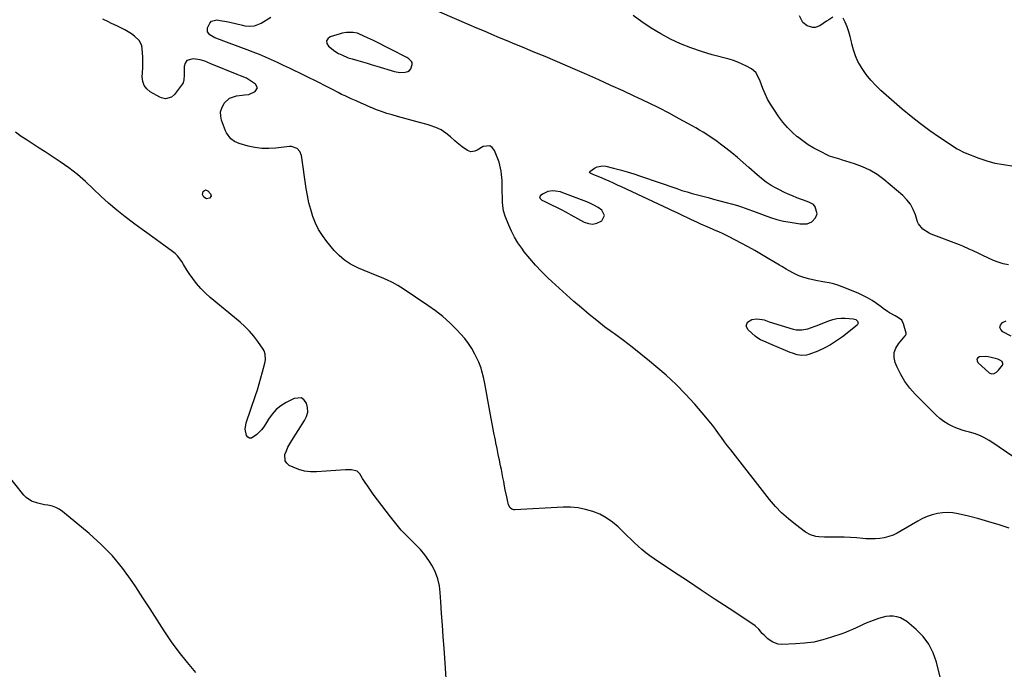
# Model space of a CAD drawing. Units: inches. Extents: x 1910094 to 1915452, y 369204 to 374498.
# Drawn here: x 1911227 to 1911895, y 371702 to 372142 of the extents above; entities that cross this region are included whole.
import ezdxf

# ---------------------------------------------------------------- set-up
doc = ezdxf.new("R2010")
doc.units = ezdxf.units.IN
doc.header["$MEASUREMENT"] = 0
for name, color, linetype in [('1', 7, 'Continuous'), ('7', 7, 'Continuous'), ('8', 7, 'Continuous')]:
    doc.layers.add(name, color=color, linetype=linetype)

msp = doc.modelspace()

# ---------------------------------------------------------------- linework, layer by layer
at = {"layer": '1', "color": 18}
for points in [[(1911491.14, 372115.92, 1686), (1911490.44, 372116.38, 1686), (1911489.7, 372116.8, 1686), (1911479.09, 372122.3, 1686), (1911475.08, 372124.34, 1686), (1911471.06, 372126.34, 1686), (1911467.02, 372128.29, 1686), (1911462.96, 372130.21, 1686), (1911457.51, 372132.74, 1686), (1911456.13, 372133.27, 1686), (1911453.29, 372133.88, 1686), (1911448.86, 372133.88, 1686), (1911445.91, 372133.35, 1686), (1911444.46, 372132.96, 1686), (1911437.71, 372130.92, 1686), (1911436.06, 372129.58, 1686), (1911435.18, 372128.1, 1686), (1911435.46, 372126.4, 1686), (1911436.51, 372124.56, 1686), (1911440.81, 372121.2, 1686), (1911443.42, 372119.55, 1686), (1911445.53, 372118.55, 1686), (1911449.92, 372116.68, 1686), (1911452.56, 372115.83, 1686), (1911456.4, 372114.76, 1686), (1911459.65, 372113.83, 1686), (1911462.9, 372112.9, 1686), (1911466.14, 372111.95, 1686), (1911469.38, 372110.98, 1686), (1911481.28, 372107.41, 1686), (1911484.87, 372106.72, 1686), (1911488.53, 372106.76, 1686), (1911490.35, 372107.26, 1686), (1911491.52, 372107.96, 1686), (1911492.35, 372109.06, 1686), (1911493.29, 372111.97, 1686), (1911493.23, 372113.51, 1686), (1911492.91, 372114.19, 1686), (1911491.14, 372115.92, 1686)], [(1911624.02, 372009.59, 1686), (1911622.22, 372013.19, 1686), (1911619.53, 372015.01, 1686), (1911617.08, 372016.47, 1686), (1911614.52, 372017.73, 1686), (1911611.88, 372018.86, 1686), (1911595.64, 372025.04, 1686), (1911593.97, 372025.57, 1686), (1911590.57, 372026.19, 1686), (1911588.82, 372026.28, 1686), (1911585.44, 372025.79, 1686), (1911582.31, 372024.4, 1686), (1911580.5, 372023.27, 1686), (1911579.86, 372022.28, 1686), (1911580.21, 372021.16, 1686), (1911581.44, 372020.06, 1686), (1911582.86, 372019.22, 1686), (1911588, 372016.81, 1686), (1911591.32, 372015.22, 1686), (1911594.6, 372013.58, 1686), (1911597.86, 372011.88, 1686), (1911601.09, 372010.12, 1686), (1911610.13, 372005.08, 1686), (1911613.06, 372004.07, 1686), (1911615.96, 372003.72, 1686), (1911618.81, 372004.36, 1686), (1911621.62, 372005.67, 1686), (1911622.15, 372006.04, 1686), (1911624.02, 372009.59, 1686)], [(1911890.08, 371903.37, 1688), (1911890.8, 371904.01, 1688), (1911891.47, 371904.73, 1688), (1911894.06, 371907.93, 1688), (1911894.35, 371908.59, 1688), (1911894.45, 371909.22, 1688), (1911894.25, 371909.83, 1688), (1911893.84, 371910.42, 1688), (1911892.45, 371911.4, 1688), (1911890.88, 371912.05, 1688), (1911886.46, 371913.32, 1688), (1911884.46, 371913.74, 1688), (1911882.46, 371913.96, 1688), (1911878.44, 371913.59, 1688), (1911877.4, 371912.89, 1688), (1911876.82, 371912.06, 1688), (1911876.91, 371911.05, 1688), (1911877.44, 371909.92, 1688), (1911885.12, 371902.89, 1688), (1911886.69, 371902.13, 1688), (1911888.41, 371902.36, 1688), (1911890.08, 371903.37, 1688)]]:
    msp.add_polyline3d(points, dxfattribs=at)
at = {"layer": '7', "color": 18}
for points in [[(1911906.81, 371842.27, 1688), (1911886.92, 371855.75, 1688), (1911885.17, 371856.88, 1688), (1911881.54, 371858.93, 1688), (1911879.67, 371859.86, 1688), (1911875.82, 371861.41, 1688), (1911871.82, 371862.57, 1688), (1911869.1, 371863.27, 1688), (1911866.87, 371863.93, 1688), (1911862.51, 371865.55, 1688), (1911860.4, 371866.45, 1688), (1911857.31, 371867.97, 1688), (1911854.37, 371869.71, 1688), (1911851.65, 371871.79, 1688), (1911849.07, 371874.08, 1688), (1911834.81, 371888.39, 1688), (1911831.16, 371892.52, 1688), (1911827.87, 371896.89, 1688), (1911825.12, 371901.61, 1688), (1911822.73, 371906.58, 1688), (1911821.36, 371909.91, 1688), (1911820.63, 371913.28, 1688), (1911820.62, 371916.54, 1688), (1911821.68, 371919.61, 1688), (1911823.47, 371922.56, 1688), (1911828.08, 371927.83, 1688), (1911828.39, 371928.26, 1688), (1911828.68, 371928.99, 1688), (1911828.7, 371929.51, 1688), (1911828.65, 371929.76, 1688), (1911827.01, 371936.06, 1688), (1911825.73, 371938.45, 1688), (1911823.58, 371940.23, 1688), (1911821.26, 371941.41, 1688), (1911817.47, 371943.59, 1688), (1911816, 371944.53, 1688), (1911813.1, 371946.49, 1688), (1911811.68, 371947.51, 1688), (1911808.66, 371949.76, 1688), (1911805.67, 371951.8, 1688), (1911802.6, 371953.69, 1688), (1911799.39, 371955.34, 1688), (1911796.09, 371956.84, 1688), (1911785.3, 371961.24, 1688), (1911782.4, 371962.3, 1688), (1911779.46, 371963.2, 1688), (1911776.46, 371963.89, 1688), (1911773.42, 371964.42, 1688), (1911772.23, 371964.58, 1688), (1911767.31, 371965.41, 1688), (1911762.45, 371966.55, 1688), (1911758.51, 371967.63, 1688), (1911755.97, 371968.59, 1688), (1911752.71, 371970.18, 1688), (1911748.86, 371972.23, 1688), (1911747.29, 371973.09, 1688), (1911744.22, 371974.92, 1688), (1911742.69, 371975.85, 1688), (1911735.16, 371980.4, 1688), (1911730.6, 371983.1, 1688), (1911726.02, 371985.75, 1688), (1911721.4, 371988.33, 1688), (1911716.74, 371990.85, 1688), (1911708.57, 371995.19, 1688), (1911704.41, 371997.26, 1688), (1911701.57, 371998.53, 1688), (1911698.72, 371999.75, 1688), (1911697.29, 372000.35, 1688), (1911693.6, 372001.89, 1688), (1911689.26, 372003.79, 1688), (1911687.11, 372004.77, 1688), (1911682.5, 372006.91, 1688), (1911680.65, 372007.78, 1688), (1911676.96, 372009.53, 1688), (1911673.28, 372011.3, 1688), (1911669.6, 372013.06, 1688), (1911667.75, 372013.93, 1688), (1911635.46, 372028.99, 1688), (1911632.7, 372030.27, 1688), (1911629.93, 372031.54, 1688), (1911627.15, 372032.8, 1688), (1911624.37, 372034.04, 1688), (1911620.78, 372035.64, 1688), (1911617.76, 372036.85, 1688), (1911614.73, 372037.99, 1688), (1911614.03, 372038.52, 1688), (1911613.87, 372038.82, 1688), (1911613.81, 372039.11, 1688), (1911613.91, 372039.39, 1688), (1911617.1, 372041.74, 1688), (1911618.91, 372042.68, 1688), (1911622.76, 372043.37, 1688), (1911624.79, 372043.13, 1688), (1911629.98, 372041.79, 1688), (1911634.64, 372040.53, 1688), (1911639.28, 372039.2, 1688), (1911643.89, 372037.76, 1688), (1911648.47, 372036.24, 1688), (1911672.95, 372027.82, 1688), (1911676.46, 372026.66, 1688), (1911679.99, 372025.56, 1688), (1911683.54, 372024.53, 1688), (1911687.11, 372023.57, 1688), (1911690.69, 372022.64, 1688), (1911694.28, 372021.71, 1688), (1911697.86, 372020.78, 1688), (1911701.44, 372019.85, 1688), (1911707.45, 372018.28, 1688), (1911710.18, 372017.55, 1688), (1911714.27, 372016.38, 1688), (1911716.96, 372015.52, 1688), (1911719.39, 372014.66, 1688), (1911721.26, 372013.98, 1688), (1911725, 372012.58, 1688), (1911726.86, 372011.87, 1688), (1911732.27, 372009.75, 1688), (1911736.61, 372008.22, 1688), (1911741, 372006.88, 1688), (1911745.47, 372005.84, 1688), (1911750, 372004.99, 1688), (1911756.72, 372003.97, 1688), (1911761.53, 372003.9, 1688), (1911764.64, 372005.27, 1688), (1911767.15, 372008.09, 1688), (1911768.29, 372010.69, 1688), (1911767.01, 372015.51, 1688), (1911765.81, 372017.1, 1688), (1911762.67, 372018.57, 1688), (1911762.08, 372018.78, 1688), (1911761.5, 372019, 1688), (1911754.56, 372021.65, 1688), (1911751.55, 372022.86, 1688), (1911748.56, 372024.13, 1688), (1911745.63, 372025.5, 1688), (1911742.72, 372026.94, 1688), (1911740.5, 372028.08, 1688), (1911737.02, 372030.04, 1688), (1911733.69, 372032.25, 1688), (1911730.52, 372034.68, 1688), (1911728.99, 372035.96, 1688), (1911727.48, 372037.28, 1688), (1911722, 372042.28, 1688), (1911718.18, 372045.66, 1688), (1911714.31, 372048.97, 1688), (1911710.35, 372052.18, 1688), (1911706.33, 372055.31, 1688), (1911702.77, 372058.01, 1688), (1911700.46, 372059.71, 1688), (1911698.13, 372061.38, 1688), (1911695.75, 372062.99, 1688), (1911693.35, 372064.55, 1688), (1911690.91, 372066.07, 1688), (1911688.46, 372067.55, 1688), (1911685.97, 372068.99, 1688), (1911683.47, 372070.39, 1688), (1911674.69, 372075.22, 1688), (1911667.74, 372078.94, 1688), (1911660.75, 372082.57, 1688), (1911653.69, 372086.07, 1688), (1911646.59, 372089.48, 1688), (1911644.62, 372090.4, 1688), (1911636.49, 372094.16, 1688), (1911628.33, 372097.89, 1688), (1911620.15, 372101.56, 1688), (1911611.95, 372105.18, 1688), (1911603.9, 372108.71, 1688), (1911597.13, 372111.65, 1688), (1911590.34, 372114.56, 1688), (1911583.54, 372117.43, 1688), (1911576.72, 372120.27, 1688), (1911573.45, 372121.63, 1688), (1911568.27, 372123.77, 1688), (1911563.08, 372125.93, 1688), (1911557.9, 372128.09, 1688), (1911552.72, 372130.25, 1688), (1911547.54, 372132.42, 1688), (1911542.37, 372134.61, 1688), (1911537.21, 372136.81, 1688), (1911532.05, 372139.02, 1688), (1911502.06, 372151.95, 1688)], [(1911853.1, 371690.91, 1684), (1911849.24, 371706.56, 1684), (1911847.05, 371712.82, 1684), (1911844.15, 371718.65, 1684), (1911840.21, 371723.84, 1684), (1911835.58, 371728.59, 1684), (1911829.12, 371734.06, 1684), (1911824.87, 371736.6, 1684), (1911822.5, 371737.27, 1684), (1911820.02, 371737.63, 1684), (1911817.46, 371737.59, 1684), (1911814.94, 371737.35, 1684), (1911812.46, 371736.81, 1684), (1911810.02, 371736.07, 1684), (1911804.62, 371734.06, 1684), (1911802.13, 371733.09, 1684), (1911799.66, 371732.07, 1684), (1911797.23, 371730.98, 1684), (1911794.82, 371729.83, 1684), (1911792.4, 371728.7, 1684), (1911789.96, 371727.62, 1684), (1911787.48, 371726.64, 1684), (1911784.97, 371725.72, 1684), (1911778.1, 371723.33, 1684), (1911772.08, 371721.54, 1684), (1911766, 371720.13, 1684), (1911759.81, 371719.27, 1684), (1911753.56, 371718.78, 1684), (1911744.26, 371718.47, 1684), (1911741.95, 371718.66, 1684), (1911737.72, 371720.14, 1684), (1911734.87, 371722.21, 1684), (1911732.26, 371724.67, 1684), (1911731.06, 371726, 1684), (1911728.76, 371728.74, 1684), (1911726.15, 371731.15, 1684), (1911724.71, 371732.21, 1684), (1911708.54, 371742.85, 1684), (1911699.07, 371749.09, 1684), (1911689.62, 371755.33, 1684), (1911680.17, 371761.59, 1684), (1911670.73, 371767.87, 1684), (1911657.61, 371776.6, 1684), (1911654.78, 371778.57, 1684), (1911652.03, 371780.64, 1684), (1911649.38, 371782.83, 1684), (1911646.79, 371785.11, 1684), (1911644.27, 371787.47, 1684), (1911641.76, 371789.84, 1684), (1911639.27, 371792.23, 1684), (1911636.79, 371794.63, 1684), (1911633.13, 371798.21, 1684), (1911629.25, 371801.54, 1684), (1911625.12, 371804.47, 1684), (1911620.65, 371806.82, 1684), (1911615.93, 371808.79, 1684), (1911610.98, 371810.16, 1684), (1911605.99, 371811.14, 1684), (1911600.91, 371811.54, 1684), (1911595.78, 371811.56, 1684), (1911563.09, 371809.78, 1684), (1911562.35, 371809.83, 1684), (1911560.98, 371810.28, 1684), (1911559.83, 371811.22, 1684), (1911558.82, 371813.17, 1684), (1911558.07, 371816.38, 1684), (1911557.54, 371818.74, 1684), (1911556.56, 371823.48, 1684), (1911556.12, 371825.85, 1684), (1911555.51, 371829.16, 1684), (1911555, 371831.84, 1684), (1911554.46, 371834.52, 1684), (1911553.9, 371837.2, 1684), (1911553.37, 371839.65, 1684), (1911552.55, 371843.55, 1684), (1911551.75, 371847.45, 1684), (1911550.97, 371851.36, 1684), (1911550.2, 371855.27, 1684), (1911549.83, 371857.21, 1684), (1911548.9, 371862.1, 1684), (1911547.98, 371866.99, 1684), (1911547.07, 371871.88, 1684), (1911546.17, 371876.78, 1684), (1911542.72, 371895.61, 1684), (1911541.84, 371899.81, 1684), (1911540.75, 371903.97, 1684), (1911540.11, 371906.01, 1684), (1911538.55, 371910, 1684), (1911537.65, 371911.95, 1684), (1911535.83, 371915.59, 1684), (1911533.81, 371919.23, 1684), (1911531.59, 371922.73, 1684), (1911529.07, 371926.02, 1684), (1911526.34, 371929.16, 1684), (1911523.36, 371932.32, 1684), (1911518.85, 371936.77, 1684), (1911514.15, 371941.01, 1684), (1911509.18, 371944.91, 1684), (1911504.03, 371948.6, 1684), (1911487.19, 371959.8, 1684), (1911483.64, 371961.99, 1684), (1911480.01, 371964.03, 1684), (1911476.25, 371965.83, 1684), (1911472.41, 371967.47, 1684), (1911468.51, 371969.01, 1684), (1911464.63, 371970.59, 1684), (1911460.77, 371972.21, 1684), (1911456.92, 371973.86, 1684), (1911455.63, 371974.43, 1684), (1911451.36, 371976.66, 1684), (1911447.35, 371979.26, 1684), (1911443.75, 371982.39, 1684), (1911440.41, 371985.87, 1684), (1911435.3, 371992.03, 1684), (1911432.41, 371995.94, 1684), (1911429.83, 372000.02, 1684), (1911427.72, 372004.36, 1684), (1911425.92, 372008.88, 1684), (1911424.5, 372013.56, 1684), (1911423.24, 372018.28, 1684), (1911422.23, 372023.06, 1684), (1911421.39, 372027.89, 1684), (1911418.1, 372050.34, 1684), (1911417.18, 372052.94, 1684), (1911415.34, 372055, 1684), (1911411.51, 372056.42, 1684), (1911410.1, 372056.41, 1684), (1911400.84, 372055.26, 1684), (1911396.06, 372054.96, 1684), (1911391.31, 372055.03, 1684), (1911386.6, 372055.69, 1684), (1911381.92, 372056.72, 1684), (1911375.82, 372058.46, 1684), (1911372.82, 372059.73, 1684), (1911370.22, 372061.69, 1684), (1911367.34, 372065.63, 1684), (1911366.66, 372067.12, 1684), (1911363.98, 372074.23, 1684), (1911363.37, 372077.07, 1684), (1911363.3, 372079.84, 1684), (1911364.04, 372082.51, 1684), (1911365.79, 372085.83, 1684), (1911369.4, 372089.25, 1684), (1911374.1, 372090.88, 1684), (1911377.82, 372091.34, 1684), (1911379.39, 372091.48, 1684), (1911382.48, 372091.69, 1684), (1911386.82, 372093.82, 1684), (1911388.34, 372096.27, 1684), (1911387.03, 372098.84, 1684), (1911382.91, 372101.55, 1684), (1911380.94, 372102.7, 1684), (1911376.74, 372104.49, 1684), (1911375.68, 372104.92, 1684), (1911374.61, 372105.34, 1684), (1911356.54, 372112.63, 1684), (1911352.55, 372114.34, 1684), (1911349.49, 372115.31, 1684), (1911344.63, 372115.96, 1684), (1911340.42, 372114.68, 1684), (1911339.26, 372112.96, 1684), (1911338.55, 372110.7, 1684), (1911338.43, 372104.83, 1684), (1911338.36, 372101.72, 1684), (1911337.78, 372099.56, 1684), (1911337.38, 372098.91, 1684), (1911331.95, 372091.68, 1684), (1911329.91, 372089.85, 1684), (1911325.94, 372088.84, 1684), (1911323.25, 372089.34, 1684), (1911321.96, 372089.91, 1684), (1911315.5, 372093.59, 1684), (1911313.11, 372095.58, 1684), (1911311.31, 372097.88, 1684), (1911310.39, 372100.65, 1684), (1911310.05, 372103.74, 1684), (1911310.24, 372106.53, 1684), (1911310.41, 372109.96, 1684), (1911310.49, 372113.38, 1684), (1911310.45, 372116.81, 1684), (1911310.33, 372120.24, 1684), (1911309.82, 372124.87, 1684), (1911308.08, 372128.29, 1684), (1911304.79, 372131.3, 1684), (1911302.71, 372132.87, 1684), (1911300.56, 372134.33, 1684), (1911298.3, 372135.62, 1684), (1911295.97, 372136.79, 1684), (1911292.86, 372138.21, 1684), (1911291.22, 372138.97, 1684), (1911288.76, 372140.14, 1684), (1911287.12, 372140.93, 1684), (1911283.29, 372142.78, 1684)], [(1911898.71, 371797.36, 1686), (1911891.87, 371799.64, 1686), (1911884.99, 371801.77, 1686), (1911878.04, 371803.69, 1686), (1911871.06, 371805.46, 1686), (1911864.04, 371807.12, 1686), (1911860.52, 371807.72, 1686), (1911857.01, 371808, 1686), (1911853.48, 371807.82, 1686), (1911849.95, 371807.34, 1686), (1911846.48, 371806.44, 1686), (1911843.1, 371805.32, 1686), (1911839.85, 371803.87, 1686), (1911836.69, 371802.19, 1686), (1911825.43, 371795.48, 1686), (1911822.67, 371794.01, 1686), (1911819.83, 371792.73, 1686), (1911816.88, 371791.74, 1686), (1911813.86, 371790.94, 1686), (1911810.77, 371790.43, 1686), (1911807.67, 371790.12, 1686), (1911804.56, 371790.08, 1686), (1911801.43, 371790.24, 1686), (1911799.31, 371790.44, 1686), (1911795.12, 371790.78, 1686), (1911790.92, 371791.04, 1686), (1911786.71, 371791.18, 1686), (1911782.5, 371791.23, 1686), (1911775.23, 371791.22, 1686), (1911773.29, 371791.26, 1686), (1911769.42, 371791.58, 1686), (1911767.49, 371791.85, 1686), (1911763.83, 371792.91, 1686), (1911760.5, 371794.79, 1686), (1911753.62, 371799.81, 1686), (1911748.78, 371803.66, 1686), (1911744.19, 371807.75, 1686), (1911739.95, 371812.21, 1686), (1911735.94, 371816.91, 1686), (1911709.65, 371850.53, 1686), (1911707.52, 371853.29, 1686), (1911705.42, 371856.07, 1686), (1911703.36, 371858.89, 1686), (1911701.33, 371861.72, 1686), (1911699.28, 371864.54, 1686), (1911697.18, 371867.32, 1686), (1911695, 371870.04, 1686), (1911692.76, 371872.71, 1686), (1911685.24, 371881.45, 1686), (1911679.03, 371888.29, 1686), (1911672.61, 371894.9, 1686), (1911665.85, 371901.17, 1686), (1911658.87, 371907.21, 1686), (1911654.54, 371910.77, 1686), (1911648.68, 371915.5, 1686), (1911642.76, 371920.15, 1686), (1911636.76, 371924.7, 1686), (1911630.7, 371929.18, 1686), (1911629.43, 371930.1, 1686), (1911624.02, 371934.12, 1686), (1911618.68, 371938.24, 1686), (1911613.44, 371942.48, 1686), (1911608.28, 371946.82, 1686), (1911603.19, 371951.25, 1686), (1911598.13, 371955.71, 1686), (1911593.13, 371960.24, 1686), (1911588.15, 371964.79, 1686), (1911585.39, 371967.35, 1686), (1911581.13, 371971.52, 1686), (1911577.02, 371975.84, 1686), (1911573.15, 371980.36, 1686), (1911569.43, 371985.03, 1686), (1911567.69, 371987.35, 1686), (1911565.13, 371991.06, 1686), (1911562.78, 371994.89, 1686), (1911560.76, 371998.89, 1686), (1911558.94, 372003.02, 1686), (1911556.52, 372009.22, 1686), (1911555.45, 372012.65, 1686), (1911554.85, 372016.19, 1686), (1911554.7, 372018.58, 1686), (1911554.48, 372029.07, 1686), (1911554.42, 372031.18, 1686), (1911554.34, 372033.3, 1686), (1911554.09, 372037.52, 1686), (1911553.84, 372039.61, 1686), (1911552.95, 372043.7, 1686), (1911552.3, 372045.7, 1686), (1911549.27, 372053.76, 1686), (1911547.77, 372055.71, 1686), (1911546.01, 372056.93, 1686), (1911541.49, 372056.42, 1686), (1911537.55, 372053.98, 1686), (1911535.91, 372053.21, 1686), (1911533.26, 372052.82, 1686), (1911530.82, 372053.68, 1686), (1911527.19, 372056.28, 1686), (1911523.93, 372058.91, 1686), (1911522.36, 372060.31, 1686), (1911519.43, 372063.02, 1686), (1911516.28, 372065.54, 1686), (1911512.93, 372067.72, 1686), (1911509.31, 372069.39, 1686), (1911505.5, 372070.72, 1686), (1911503.43, 372071.28, 1686), (1911498.43, 372072.63, 1686), (1911493.44, 372074, 1686), (1911488.46, 372075.38, 1686), (1911483.48, 372076.77, 1686), (1911479.8, 372077.81, 1686), (1911476.19, 372078.9, 1686), (1911472.61, 372080.09, 1686), (1911469.08, 372081.42, 1686), (1911465.58, 372082.84, 1686), (1911465.3, 372082.96, 1686), (1911461.97, 372084.4, 1686), (1911458.65, 372085.85, 1686), (1911455.33, 372087.32, 1686), (1911452.03, 372088.8, 1686), (1911447.8, 372090.71, 1686), (1911445.43, 372091.82, 1686), (1911443.09, 372092.98, 1686), (1911439.62, 372094.79, 1686), (1911435.6, 372096.92, 1686), (1911433.87, 372097.83, 1686), (1911430.38, 372099.58, 1686), (1911410.1, 372109.53, 1686), (1911406.05, 372111.48, 1686), (1911401.98, 372113.39, 1686), (1911397.88, 372115.25, 1686), (1911393.77, 372117.06, 1686), (1911389.63, 372118.81, 1686), (1911385.47, 372120.5, 1686), (1911381.28, 372122.12, 1686), (1911377.06, 372123.69, 1686), (1911365.58, 372127.86, 1686), (1911362.46, 372129.04, 1686), (1911359.35, 372130.27, 1686), (1911358.26, 372130.8, 1686), (1911356.03, 372132.28, 1686), (1911354.43, 372134.32, 1686), (1911354.4, 372136.91, 1686), (1911355.89, 372140.18, 1686), (1911357.14, 372141.43, 1686), (1911360.7, 372142.3, 1686), (1911362.9, 372142.03, 1686), (1911367.27, 372141.28, 1686), (1911369.44, 372140.8, 1686), (1911378.05, 372138.71, 1686), (1911379.69, 372138.38, 1686), (1911383.01, 372138.06, 1686), (1911386.32, 372138.29, 1686), (1911390.88, 372140.06, 1686), (1911397.46, 372144.3, 1686)], [(1911779.06, 372144.16, 1692), (1911776.14, 372142.36, 1692), (1911774.7, 372141.43, 1692), (1911770.21, 372138.43, 1692), (1911767.04, 372137.21, 1692), (1911765.37, 372137.2, 1692), (1911761.43, 372138.31, 1692), (1911758.58, 372140.57, 1692), (1911756.42, 372145.01, 1692)], [(1911900.42, 372043.08, 1692), (1911894.77, 372043.87, 1692), (1911889.19, 372044.95, 1692), (1911883.71, 372046.48, 1692), (1911878.3, 372048.3, 1692), (1911869.08, 372051.83, 1692), (1911868.34, 372052.12, 1692), (1911864.11, 372054.29, 1692), (1911863.44, 372054.71, 1692), (1911851.4, 372062.57, 1692), (1911844.82, 372067.07, 1692), (1911838.37, 372071.75, 1692), (1911832.13, 372076.69, 1692), (1911826.02, 372081.82, 1692), (1911811.65, 372094.4, 1692), (1911808.08, 372097.8, 1692), (1911804.72, 372101.39, 1692), (1911801.68, 372105.24, 1692), (1911798.84, 372109.28, 1692), (1911798.12, 372110.4, 1692), (1911796.04, 372114.1, 1692), (1911794.25, 372117.92, 1692), (1911792.91, 372121.92, 1692), (1911791.87, 372126.03, 1692), (1911791.57, 372127.57, 1692), (1911790.78, 372130.97, 1692), (1911789.84, 372134.32, 1692), (1911788.66, 372137.59, 1692), (1911787.32, 372140.81, 1692), (1911786.04, 372143.61, 1692)], [(1911516.97, 371688.65, 1682), (1911514.99, 371715.87, 1682), (1911514.43, 371723.75, 1682), (1911513.88, 371731.64, 1682), (1911513.36, 371739.53, 1682), (1911512.85, 371747.42, 1682), (1911512.45, 371753.7, 1682), (1911511.84, 371758.36, 1682), (1911510.83, 371762.91, 1682), (1911509.23, 371767.27, 1682), (1911507.22, 371771.53, 1682), (1911504.73, 371775.55, 1682), (1911502.01, 371779.39, 1682), (1911498.93, 371782.96, 1682), (1911495.63, 371786.35, 1682), (1911494.07, 371787.81, 1682), (1911489.92, 371791.89, 1682), (1911485.93, 371796.11, 1682), (1911482.16, 371800.54, 1682), (1911478.54, 371805.1, 1682), (1911466.91, 371820.58, 1682), (1911465.02, 371823.17, 1682), (1911463.18, 371825.8, 1682), (1911461.41, 371828.48, 1682), (1911459.69, 371831.19, 1682), (1911457.78, 371834.28, 1682), (1911455.97, 371836.1, 1682), (1911452.15, 371837.03, 1682), (1911447.98, 371837, 1682), (1911428.43, 371835.58, 1682), (1911424.33, 371835.61, 1682), (1911420.31, 371836.07, 1682), (1911416.42, 371837.17, 1682), (1911412.61, 371838.68, 1682), (1911409.89, 371840.03, 1682), (1911408.16, 371841.48, 1682), (1911407, 371843.15, 1682), (1911406.93, 371847.4, 1682), (1911407.91, 371849.86, 1682), (1911409, 371852.27, 1682), (1911410.26, 371854.6, 1682), (1911411.62, 371856.87, 1682), (1911420.35, 371870.37, 1682), (1911421.66, 371873.24, 1682), (1911422.4, 371876.16, 1682), (1911422.3, 371879.18, 1682), (1911421.63, 371882.26, 1682), (1911420.05, 371884.37, 1682), (1911418.19, 371885.74, 1682), (1911413.3, 371885.48, 1682), (1911407.69, 371882.61, 1682), (1911404.14, 371880.39, 1682), (1911400.92, 371877.84, 1682), (1911398.18, 371874.77, 1682), (1911395.76, 371871.36, 1682), (1911393.79, 371867.99, 1682), (1911392.52, 371866.06, 1682), (1911391.15, 371864.23, 1682), (1911387.95, 371860.93, 1682), (1911384.33, 371858.44, 1682), (1911382.99, 371858.37, 1682), (1911381.85, 371859.07, 1682), (1911380.84, 371860.3, 1682), (1911380.05, 371864.55, 1682), (1911380.72, 371868.82, 1682), (1911386.93, 371887.35, 1682), (1911388.23, 371891.37, 1682), (1911389.48, 371895.4, 1682), (1911390.63, 371899.46, 1682), (1911391.73, 371903.54, 1682), (1911393.21, 371909.28, 1682), (1911393.65, 371911.73, 1682), (1911393.59, 371915.45, 1682), (1911392.83, 371917.74, 1682), (1911392.22, 371918.81, 1682), (1911388.54, 371924.14, 1682), (1911385.85, 371927.71, 1682), (1911382.98, 371931.12, 1682), (1911379.83, 371934.28, 1682), (1911376.5, 371937.27, 1682), (1911356.29, 371953.99, 1682), (1911353, 371956.93, 1682), (1911349.88, 371960.04, 1682), (1911347.02, 371963.39, 1682), (1911344.33, 371966.89, 1682), (1911341.97, 371970.23, 1682), (1911340.62, 371972.2, 1682), (1911338.05, 371976.24, 1682), (1911336.84, 371978.3, 1682), (1911334.09, 371982.11, 1682), (1911332.41, 371983.75, 1682), (1911330.59, 371985.25, 1682), (1911324.65, 371989.51, 1682), (1911319.75, 371993.05, 1682), (1911314.87, 371996.61, 1682), (1911310, 372000.2, 1682), (1911305.15, 372003.81, 1682), (1911298.5, 372008.78, 1682), (1911292.81, 372013.24, 1682), (1911287.26, 372017.87, 1682), (1911281.92, 372022.74, 1682), (1911276.73, 372027.77, 1682), (1911271.49, 372032.74, 1682), (1911266.06, 372037.48, 1682), (1911260.34, 372041.86, 1682), (1911254.43, 372046, 1682), (1911244.11, 372052.75, 1682), (1911240.08, 372055.38, 1682), (1911236.04, 372058.01, 1682), (1911232, 372060.64, 1682), (1911227.95, 372063.26, 1682), (1911224.05, 372066.04, 1682)], [(1911353.68, 372020.95, 1684), (1911351.93, 372021.98, 1684), (1911351.06, 372023.92, 1684), (1911351.48, 372025.8, 1684), (1911351.61, 372026.01, 1684), (1911353.01, 372026.92, 1684), (1911354.57, 372026.33, 1684), (1911356.36, 372024.39, 1684), (1911356.85, 372022.71, 1684), (1911355.81, 372021.3, 1684), (1911353.68, 372020.95, 1684)], [(1911777.4, 371921.83, 1688), (1911773.11, 371919.6, 1688), (1911768.67, 371917.61, 1688), (1911762.7, 371915.24, 1688), (1911761.13, 371914.77, 1688), (1911757.93, 371914.5, 1688), (1911754.67, 371915.09, 1688), (1911751.48, 371916.09, 1688), (1911749.92, 371916.69, 1688), (1911736.21, 371922.47, 1688), (1911733.62, 371923.57, 1688), (1911729.77, 371925.3, 1688), (1911727.41, 371926.78, 1688), (1911726.3, 371927.64, 1688), (1911721.36, 371931.9, 1688), (1911720.09, 371934.45, 1688), (1911721.03, 371937.15, 1688), (1911723.88, 371939.1, 1688), (1911727.31, 371939.54, 1688), (1911731.03, 371939.11, 1688), (1911732.31, 371938.71, 1688), (1911735.63, 371937.33, 1688), (1911752.06, 371932.46, 1688), (1911754.02, 371932.05, 1688), (1911757.95, 371931.92, 1688), (1911761.9, 371932.71, 1688), (1911763.85, 371933.27, 1688), (1911767.67, 371934.65, 1688), (1911776.3, 371938.17, 1688), (1911779.01, 371939.05, 1688), (1911781.75, 371939.67, 1688), (1911784.55, 371939.91, 1688), (1911787.4, 371939.88, 1688), (1911792.84, 371939.44, 1688), (1911794.47, 371938.95, 1688), (1911795.75, 371937.85, 1688), (1911796.12, 371936.5, 1688), (1911795.43, 371935.27, 1688), (1911785.41, 371927.3, 1688), (1911781.48, 371924.44, 1688), (1911777.4, 371921.83, 1688)]]:
    msp.add_polyline3d(points, dxfattribs=at)
at = {"layer": '8', "color": 18}
for points in [[(1911898.19, 371976.06, 1690), (1911894.7, 371976.87, 1690), (1911891.28, 371977.86, 1690), (1911887.94, 371979.13, 1690), (1911884.67, 371980.57, 1690), (1911880.38, 371982.66, 1690), (1911878.2, 371983.71, 1690), (1911873.82, 371985.79, 1690), (1911871.61, 371986.79, 1690), (1911867.15, 371988.7, 1690), (1911864.9, 371989.6, 1690), (1911845.81, 371997.03, 1690), (1911844.31, 371997.69, 1690), (1911840.12, 372000.23, 1690), (1911837.15, 372003.9, 1690), (1911836.53, 372005.38, 1690), (1911835.11, 372010.05, 1690), (1911833.61, 372013.75, 1690), (1911831.73, 372017.21, 1690), (1911829.28, 372020.28, 1690), (1911826.46, 372023.11, 1690), (1911813.54, 372033.92, 1690), (1911808.96, 372037.31, 1690), (1911804.16, 372040.3, 1690), (1911799.04, 372042.69, 1690), (1911793.7, 372044.69, 1690), (1911784.85, 372047.4, 1690), (1911783.76, 372047.73, 1690), (1911780.48, 372048.64, 1690), (1911777.28, 372049.73, 1690), (1911776.25, 372050.2, 1690), (1911770.11, 372053.17, 1690), (1911766.11, 372055.29, 1690), (1911762.22, 372057.59, 1690), (1911758.51, 372060.16, 1690), (1911754.91, 372062.91, 1690), (1911754.77, 372063.02, 1690), (1911751.33, 372066.1, 1690), (1911748.09, 372069.35, 1690), (1911745.12, 372072.86, 1690), (1911742.35, 372076.54, 1690), (1911738.79, 372081.72, 1690), (1911736.66, 372085.06, 1690), (1911734.69, 372088.5, 1690), (1911732.98, 372092.07, 1690), (1911731.43, 372095.73, 1690), (1911729.55, 372100.66, 1690), (1911728.51, 372103.14, 1690), (1911726.57, 372106.63, 1690), (1911723.64, 372109.16, 1690), (1911720.35, 372110.92, 1690), (1911717.48, 372112.34, 1690), (1911714.55, 372113.61, 1690), (1911711.54, 372114.68, 1690), (1911708.48, 372115.61, 1690), (1911696.95, 372118.68, 1690), (1911689.72, 372120.84, 1690), (1911682.59, 372123.29, 1690), (1911675.62, 372126.17, 1690), (1911668.76, 372129.33, 1690), (1911662.11, 372132.9, 1690), (1911655.62, 372136.73, 1690), (1911649.37, 372140.96, 1690), (1911643.29, 372145.43, 1690)], [(1911900.05, 371927.62, 1690), (1911894.37, 371930.64, 1690), (1911893.05, 371932.14, 1690), (1911892.44, 371933.68, 1690), (1911892.9, 371935.27, 1690), (1911894.06, 371936.9, 1690), (1911896.66, 371938.16, 1690)], [(1911346.48, 371699.5, 1680), (1911340.72, 371706.25, 1680), (1911335.18, 371713.16, 1680), (1911329.98, 371720.33, 1680), (1911324.99, 371727.67, 1680), (1911320.17, 371735.13, 1680), (1911315.35, 371742.59, 1680), (1911310.51, 371750.04, 1680), (1911305.67, 371757.49, 1680), (1911303.29, 371761.15, 1680), (1911296.87, 371770.08, 1680), (1911289.95, 371778.57, 1680), (1911282.29, 371786.38, 1680), (1911274.12, 371793.75, 1680), (1911255.82, 371808.81, 1680), (1911253.7, 371810.27, 1680), (1911251.46, 371811.47, 1680), (1911249.06, 371812.29, 1680), (1911245.87, 371812.93, 1680), (1911243.61, 371813.29, 1680), (1911239.16, 371814.28, 1680), (1911234.9, 371815.78, 1680), (1911231.28, 371818.26, 1680), (1911229.72, 371819.87, 1680), (1911198.79, 371858.21, 1680)]]:
    msp.add_polyline3d(points, dxfattribs=at)

doc.saveas('drawing.dxf')
